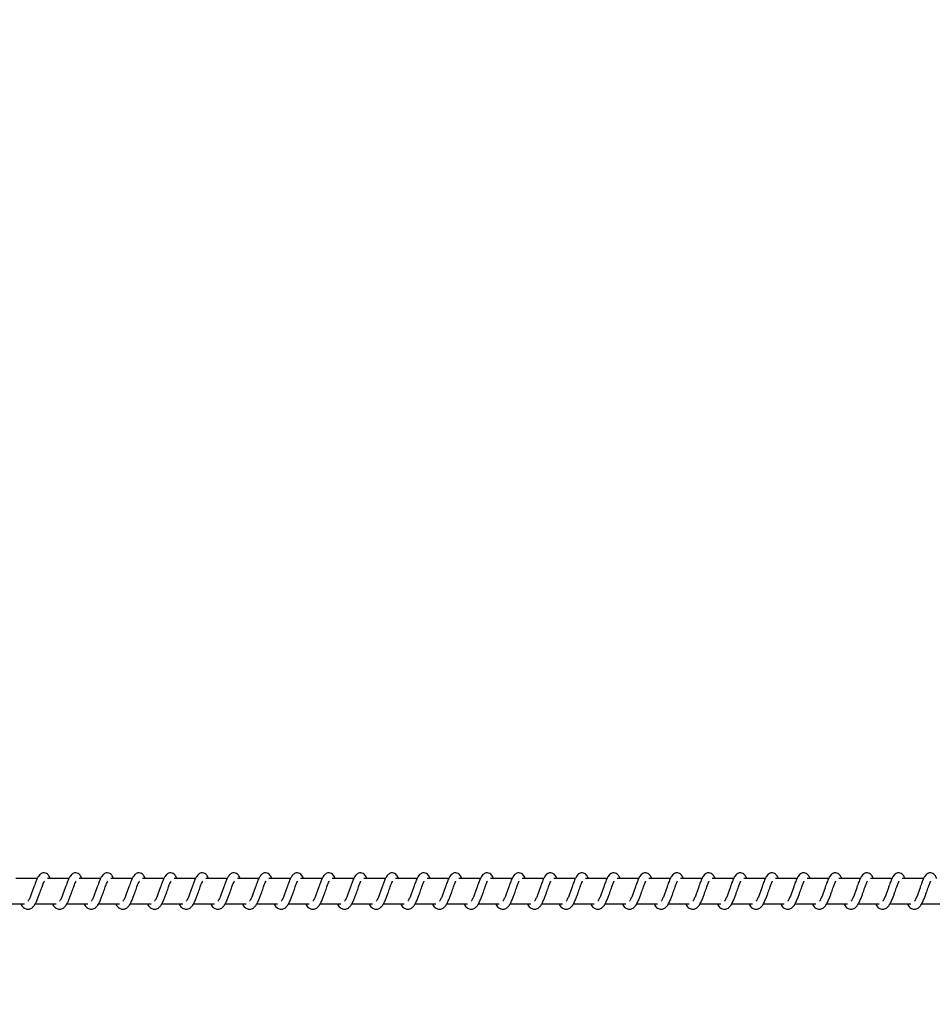
# Model space of a CAD drawing. Units: millimetres. Extents: x 9316 to 12815, y 19889 to 20907.
# Drawn here: x 12041 to 12077, y 20083 to 20122 of the extents above; entities that cross this region are included whole.
import ezdxf

# ---------------------------------------------------------------- set-up
doc = ezdxf.new("R2010")
doc.units = ezdxf.units.MM
doc.header["$LTSCALE"] = 1000
doc.header["$PDSIZE"] = -1
doc.layers.add('VP-DIM', color=7, linetype='Continuous')
doc.layers.add('VP-EQ', color=7, linetype='Continuous', true_color=0x8a3492)
doc.dimstyles.get("Standard").update_dxf_attribs({"dimtxt": 14, "dimasz": 20, "dimexe": 20, "dimexo": 50, "dimgap": 20, "dimtad": 0, "dimdec": 0, "dimzin": 0, "dimdsep": 46, "dimtxsty": 'Standard', "dimcen": -0.09, "dimadec": 0, "dimazin": 0, "dimtfac": 1, "dimtdec": 4, "dimtofl": 0, "dimtmove": 0, "dimatfit": 3, "dimfxl": 70, "dimfxlon": 1, "dimtolj": 1, "dimtzin": 0, "dimarcsym": 0})

# ---------------------------------------------------------------- blocks, each defined once
blk = doc.blocks.new('0421 20m')
at = {"color": 7, "linetype": 'Continuous', "lineweight": 25}
for p, q in [((-748.093, -619.208), (-748.942, -619.208)), ((-746.842, -619.208), (-747.691, -619.208)), ((-745.591, -619.208), (-746.44, -619.208)), ((-744.341, -619.208), (-745.19, -619.208)), ((-743.09, -619.208), (-743.939, -619.208)), ((-741.839, -619.208), (-742.688, -619.208)), ((-740.588, -619.208), (-741.438, -619.208)), ((-739.338, -619.208), (-740.187, -619.208)), ((-738.087, -619.208), (-738.937, -619.208)), ((-736.837, -619.208), (-737.686, -619.208)), ((-735.586, -619.208), (-736.435, -619.208)), ((-734.335, -619.208), (-735.184, -619.208)), ((-733.085, -619.208), (-733.934, -619.208)), ((-731.834, -619.208), (-732.683, -619.208)), ((-730.583, -619.208), (-731.432, -619.208)), ((-729.333, -619.208), (-730.182, -619.208)), ((-728.082, -619.208), (-728.931, -619.208)), ((-726.831, -619.208), (-727.68, -619.208)), ((-725.581, -619.208), (-726.43, -619.208)), ((-724.33, -619.208), (-725.179, -619.208)), ((-723.079, -619.208), (-723.929, -619.208)), ((-721.829, -619.208), (-722.678, -619.208)), ((-720.578, -619.208), (-721.427, -619.208)), ((-719.327, -619.208), (-720.177, -619.208)), ((-718.077, -619.208), (-718.926, -619.208)), ((-716.826, -619.208), (-717.675, -619.208)), ((-715.575, -619.208), (-716.425, -619.208)), ((-714.325, -619.208), (-715.174, -619.208)), ((-713.074, -619.208), (-713.923, -619.208)), ((-749.422, -620.208), (-748.6, -620.208)), ((-748.171, -620.208), (-747.349, -620.208)), ((-746.92, -620.208), (-746.099, -620.208)), ((-745.67, -620.208), (-744.848, -620.208)), ((-744.419, -620.208), (-743.597, -620.208)), ((-743.169, -620.208), (-742.347, -620.208)), ((-741.918, -620.208), (-741.096, -620.208)), ((-740.667, -620.208), (-739.845, -620.208)), ((-739.417, -620.208), (-738.595, -620.208)), ((-738.166, -620.208), (-737.344, -620.208)), ((-736.915, -620.208), (-736.093, -620.208)), ((-735.665, -620.208), (-734.843, -620.208)), ((-734.414, -620.208), (-733.592, -620.208)), ((-733.163, -620.208), (-732.341, -620.208)), ((-731.913, -620.208), (-731.091, -620.208)), ((-730.662, -620.208), (-729.84, -620.208)), ((-729.411, -620.208), (-728.589, -620.208)), ((-728.161, -620.208), (-727.339, -620.208)), ((-726.91, -620.208), (-726.088, -620.208)), ((-725.659, -620.208), (-724.837, -620.208)), ((-724.409, -620.208), (-723.587, -620.208)), ((-723.158, -620.208), (-722.336, -620.208)), ((-721.907, -620.208), (-721.085, -620.208)), ((-720.657, -620.208), (-719.835, -620.208)), ((-719.406, -620.208), (-718.584, -620.208)), ((-718.155, -620.208), (-717.333, -620.208)), ((-716.905, -620.208), (-716.083, -620.208)), ((-715.654, -620.208), (-714.832, -620.208)), ((-714.403, -620.208), (-713.581, -620.208)), ((-713.153, -620.208), (-712.331, -620.208))]:
    blk.add_line(p, q, dxfattribs=at)
for points, knots in [([(-747.576, -619.208), (-747.587, -619.185), (-747.61, -619.135), (-747.651, -619.075), (-747.726, -619.01), (-747.8, -618.986), (-747.876, -618.989), (-747.938, -619.013), (-748.019, -619.078), (-748.087, -619.186), (-748.15, -619.336), (-748.195, -619.465), (-748.238, -619.583), (-748.288, -619.725), (-748.34, -619.876), (-748.402, -620.017), (-748.442, -620.08), (-748.462, -620.112)], [0, 0, 0, 0, 0.045205, 0.0972856, 0.1627045, 0.2271226, 0.264632, 0.310342, 0.3630212, 0.4836057, 0.5813589, 0.6284494, 0.688732, 0.7598409, 0.8349802, 0.9163019, 1, 1, 1, 1]), ([(-746.325, -619.208), (-746.336, -619.185), (-746.359, -619.135), (-746.401, -619.075), (-746.475, -619.01), (-746.55, -618.986), (-746.625, -618.989), (-746.688, -619.013), (-746.769, -619.078), (-746.836, -619.186), (-746.899, -619.336), (-746.945, -619.465), (-746.987, -619.583), (-747.038, -619.725), (-747.09, -619.876), (-747.151, -620.017), (-747.191, -620.08), (-747.211, -620.112)], [0, 0, 0, 0, 0.04524, 0.097311, 0.162728, 0.227152, 0.26466, 0.310369, 0.363047, 0.483619, 0.581375, 0.628464, 0.688745, 0.759851, 0.834991, 0.916305, 1, 1, 1, 1]), ([(-745.074, -619.208), (-745.085, -619.185), (-745.109, -619.135), (-745.15, -619.075), (-745.224, -619.01), (-745.299, -618.986), (-745.375, -618.989), (-745.437, -619.013), (-745.518, -619.078), (-745.585, -619.186), (-745.649, -619.336), (-745.694, -619.465), (-745.737, -619.583), (-745.787, -619.725), (-745.839, -619.876), (-745.9, -620.017), (-745.94, -620.08), (-745.961, -620.112)], [0, 0, 0, 0, 0.04524, 0.097311, 0.16268, 0.227151, 0.264659, 0.310376, 0.363045, 0.483625, 0.581375, 0.628464, 0.688744, 0.759851, 0.834961, 0.916305, 1, 1, 1, 1]), ([(-743.824, -619.208), (-743.835, -619.185), (-743.858, -619.135), (-743.899, -619.075), (-743.974, -619.01), (-744.048, -618.986), (-744.124, -618.989), (-744.186, -619.013), (-744.267, -619.078), (-744.335, -619.186), (-744.398, -619.336), (-744.443, -619.465), (-744.486, -619.583), (-744.536, -619.725), (-744.588, -619.876), (-744.65, -620.017), (-744.69, -620.08), (-744.71, -620.112)], [0, 0, 0, 0, 0.045232, 0.097276, 0.162692, 0.227162, 0.26467, 0.310377, 0.363054, 0.483632, 0.58138, 0.628468, 0.688747, 0.759852, 0.834959, 0.916306, 1, 1, 1, 1]), ([(-742.573, -619.208), (-742.584, -619.185), (-742.607, -619.135), (-742.649, -619.075), (-742.723, -619.01), (-742.798, -618.986), (-742.873, -618.989), (-742.936, -619.013), (-743.017, -619.078), (-743.084, -619.186), (-743.147, -619.336), (-743.193, -619.465), (-743.235, -619.583), (-743.286, -619.725), (-743.338, -619.876), (-743.399, -620.017), (-743.439, -620.08), (-743.459, -620.112)], [0, 0, 0, 0, 0.04524, 0.097275, 0.162691, 0.227169, 0.264677, 0.310384, 0.363061, 0.483631, 0.581385, 0.628473, 0.68875, 0.759855, 0.834964, 0.916306, 1, 1, 1, 1]), ([(-741.322, -619.208), (-741.333, -619.185), (-741.357, -619.135), (-741.398, -619.075), (-741.472, -619.01), (-741.547, -618.986), (-741.623, -618.989), (-741.685, -619.013), (-741.766, -619.078), (-741.833, -619.186), (-741.897, -619.336), (-741.942, -619.465), (-741.985, -619.583), (-742.035, -619.725), (-742.087, -619.876), (-742.149, -620.017), (-742.189, -620.08), (-742.209, -620.112)], [0, 0, 0, 0, 0.04524, 0.097276, 0.162691, 0.227162, 0.26467, 0.310386, 0.363054, 0.483632, 0.581381, 0.628469, 0.688748, 0.759854, 0.834963, 0.916306, 1, 1, 1, 1]), ([(-740.072, -619.208), (-740.083, -619.185), (-740.106, -619.135), (-740.147, -619.075), (-740.222, -619.01), (-740.296, -618.986), (-740.372, -618.989), (-740.434, -619.013), (-740.516, -619.078), (-740.583, -619.186), (-740.646, -619.336), (-740.691, -619.465), (-740.734, -619.583), (-740.784, -619.725), (-740.836, -619.876), (-740.898, -620.017), (-740.938, -620.08), (-740.958, -620.112)], [0, 0, 0, 0, 0.04524, 0.097276, 0.162699, 0.22717, 0.264677, 0.310329, 0.363052, 0.48363, 0.581378, 0.628466, 0.688746, 0.759851, 0.834958, 0.916306, 1, 1, 1, 1]), ([(-738.821, -619.208), (-738.832, -619.185), (-738.856, -619.135), (-738.897, -619.075), (-738.971, -619.01), (-739.046, -618.986), (-739.121, -618.989), (-739.183, -619.013), (-739.265, -619.078), (-739.332, -619.186), (-739.395, -619.336), (-739.441, -619.465), (-739.483, -619.583), (-739.534, -619.725), (-739.586, -619.876), (-739.647, -620.017), (-739.687, -620.08), (-739.707, -620.112)], [0, 0, 0, 0, 0.04524, 0.097276, 0.162692, 0.227172, 0.264679, 0.310332, 0.363055, 0.483626, 0.581381, 0.628469, 0.688747, 0.759853, 0.834963, 0.916306, 1, 1, 1, 1]), ([(-737.57, -619.208), (-737.581, -619.185), (-737.605, -619.135), (-737.646, -619.075), (-737.721, -619.01), (-737.795, -618.986), (-737.871, -618.989), (-737.933, -619.013), (-738.014, -619.078), (-738.081, -619.186), (-738.145, -619.336), (-738.19, -619.465), (-738.233, -619.583), (-738.283, -619.725), (-738.335, -619.876), (-738.396, -620.017), (-738.436, -620.08), (-738.457, -620.112)], [0, 0, 0, 0, 0.045233, 0.097277, 0.162693, 0.227163, 0.264671, 0.310331, 0.363045, 0.483624, 0.581373, 0.628461, 0.68874, 0.759846, 0.834956, 0.916268, 1, 1, 1, 1]), ([(-736.32, -619.208), (-736.331, -619.185), (-736.354, -619.135), (-736.395, -619.075), (-736.47, -619.01), (-736.545, -618.986), (-736.62, -618.989), (-736.682, -619.013), (-736.764, -619.078), (-736.831, -619.186), (-736.894, -619.336), (-736.939, -619.465), (-736.982, -619.583), (-737.032, -619.725), (-737.084, -619.876), (-737.146, -620.017), (-737.186, -620.08), (-737.206, -620.112)], [0, 0, 0, 0, 0.045211, 0.097282, 0.162707, 0.22718, 0.264688, 0.310341, 0.363065, 0.483647, 0.581398, 0.628487, 0.688768, 0.759876, 0.834984, 0.916304, 1, 1, 1, 1]), ([(-735.069, -619.208), (-735.08, -619.185), (-735.103, -619.135), (-735.145, -619.075), (-735.219, -619.01), (-735.294, -618.986), (-735.369, -618.989), (-735.431, -619.013), (-735.513, -619.078), (-735.58, -619.186), (-735.643, -619.336), (-735.689, -619.465), (-735.731, -619.583), (-735.782, -619.725), (-735.834, -619.876), (-735.895, -620.017), (-735.935, -620.08), (-735.955, -620.112)], [0, 0, 0, 0, 0.045211, 0.097283, 0.162701, 0.227126, 0.264696, 0.310349, 0.363074, 0.483614, 0.581395, 0.628489, 0.688739, 0.759877, 0.834989, 0.916303, 1, 1, 1, 1]), ([(-733.819, -619.208), (-733.829, -619.185), (-733.853, -619.135), (-733.894, -619.075), (-733.969, -619.01), (-734.043, -618.986), (-734.119, -618.989), (-734.181, -619.013), (-734.262, -619.078), (-734.329, -619.186), (-734.392, -619.336), (-734.438, -619.464), (-734.48, -619.583), (-734.531, -619.725), (-734.583, -619.876), (-734.644, -620.017), (-734.684, -620.08), (-734.705, -620.112)], [0, 0, 0, 0, 0.045204, 0.097283, 0.162701, 0.227118, 0.264687, 0.310348, 0.363064, 0.483612, 0.581363, 0.62848, 0.688733, 0.75987, 0.834981, 0.916296, 1, 1, 1, 1]), ([(-732.568, -619.208), (-732.579, -619.185), (-732.602, -619.135), (-732.643, -619.075), (-732.718, -619.01), (-732.792, -618.986), (-732.868, -618.989), (-732.93, -619.013), (-733.012, -619.078), (-733.079, -619.186), (-733.142, -619.336), (-733.188, -619.464), (-733.23, -619.583), (-733.28, -619.725), (-733.332, -619.876), (-733.394, -620.017), (-733.434, -620.08), (-733.454, -620.112)], [0, 0, 0, 0, 0.045211, 0.097282, 0.162708, 0.227124, 0.264693, 0.310347, 0.363071, 0.483619, 0.58137, 0.628487, 0.688739, 0.759846, 0.834984, 0.916304, 1, 1, 1, 1]), ([(-731.317, -619.208), (-731.328, -619.185), (-731.351, -619.135), (-731.393, -619.075), (-731.467, -619.01), (-731.542, -618.986), (-731.617, -618.989), (-731.68, -619.013), (-731.761, -619.078), (-731.828, -619.186), (-731.891, -619.336), (-731.937, -619.464), (-731.979, -619.583), (-732.03, -619.725), (-732.082, -619.876), (-732.143, -620.017), (-732.183, -620.08), (-732.203, -620.112)], [0, 0, 0, 0, 0.045212, 0.097284, 0.162703, 0.22713, 0.2647, 0.310354, 0.363033, 0.48361, 0.581363, 0.628481, 0.688735, 0.759844, 0.834986, 0.916302, 1, 1, 1, 1]), ([(-730.067, -619.208), (-730.077, -619.185), (-730.101, -619.135), (-730.142, -619.075), (-730.217, -619.01), (-730.291, -618.986), (-730.367, -618.989), (-730.429, -619.013), (-730.51, -619.078), (-730.577, -619.186), (-730.641, -619.336), (-730.686, -619.464), (-730.729, -619.583), (-730.779, -619.725), (-730.831, -619.876), (-730.892, -620.017), (-730.932, -620.08), (-730.953, -620.112)], [0, 0, 0, 0, 0.045205, 0.097285, 0.162704, 0.227122, 0.264631, 0.310349, 0.36302, 0.483604, 0.581356, 0.628474, 0.688728, 0.759837, 0.834978, 0.916294, 1, 1, 1, 1]), ([(-728.816, -619.208), (-728.827, -619.185), (-728.85, -619.135), (-728.891, -619.075), (-728.966, -619.01), (-729.04, -618.986), (-729.116, -618.989), (-729.178, -619.013), (-729.259, -619.078), (-729.327, -619.186), (-729.39, -619.336), (-729.435, -619.465), (-729.478, -619.583), (-729.528, -619.725), (-729.581, -619.876), (-729.642, -620.017), (-729.682, -620.08), (-729.702, -620.112)], [0, 0, 0, 0, 0.0452119, 0.0972839, 0.1627025, 0.2271286, 0.2646378, 0.3103476, 0.3630265, 0.4836023, 0.581361, 0.6284513, 0.6887336, 0.7598421, 0.8349811, 0.9163023, 1, 1, 1, 1]), ([(-727.565, -619.208), (-727.576, -619.185), (-727.599, -619.135), (-727.641, -619.075), (-727.715, -619.01), (-727.79, -618.986), (-727.865, -618.989), (-727.928, -619.013), (-728.009, -619.078), (-728.076, -619.186), (-728.139, -619.336), (-728.185, -619.465), (-728.227, -619.583), (-728.278, -619.725), (-728.33, -619.876), (-728.391, -620.017), (-728.431, -620.08), (-728.451, -620.112)], [0, 0, 0, 0, 0.045212, 0.097285, 0.162704, 0.227122, 0.26464, 0.31035, 0.363021, 0.483606, 0.58136, 0.628451, 0.688733, 0.759843, 0.834985, 0.916302, 1, 1, 1, 1]), ([(-726.315, -619.208), (-726.325, -619.185), (-726.349, -619.135), (-726.39, -619.075), (-726.465, -619.01), (-726.539, -618.986), (-726.615, -618.989), (-726.677, -619.013), (-726.758, -619.078), (-726.825, -619.186), (-726.889, -619.336), (-726.934, -619.465), (-726.977, -619.583), (-727.027, -619.725), (-727.079, -619.876), (-727.141, -620.017), (-727.181, -620.08), (-727.201, -620.112)], [0, 0, 0, 0, 0.045205, 0.097285, 0.162704, 0.227121, 0.264631, 0.310349, 0.363019, 0.483603, 0.581356, 0.628446, 0.688728, 0.759837, 0.834979, 0.916294, 1, 1, 1, 1]), ([(-725.064, -619.208), (-725.075, -619.185), (-725.098, -619.135), (-725.14, -619.075), (-725.214, -619.01), (-725.289, -618.986), (-725.364, -618.989), (-725.426, -619.013), (-725.508, -619.078), (-725.575, -619.186), (-725.638, -619.336), (-725.683, -619.465), (-725.726, -619.583), (-725.776, -619.725), (-725.829, -619.876), (-725.89, -620.017), (-725.93, -620.08), (-725.95, -620.112)], [0, 0, 0, 0, 0.04524, 0.097311, 0.162728, 0.227152, 0.26466, 0.310369, 0.363047, 0.483619, 0.581375, 0.628464, 0.688745, 0.759851, 0.834991, 0.916305, 1, 1, 1, 1]), ([(-723.813, -619.208), (-723.824, -619.185), (-723.848, -619.135), (-723.889, -619.075), (-723.963, -619.01), (-724.038, -618.986), (-724.113, -618.989), (-724.176, -619.013), (-724.257, -619.078), (-724.324, -619.186), (-724.387, -619.336), (-724.433, -619.465), (-724.475, -619.583), (-724.526, -619.725), (-724.578, -619.876), (-724.639, -620.017), (-724.679, -620.08), (-724.7, -620.112)], [0, 0, 0, 0, 0.0452407, 0.0973115, 0.1627287, 0.227145, 0.2646534, 0.3103704, 0.3630398, 0.483621, 0.5813714, 0.6284606, 0.6887416, 0.7598487, 0.8349598, 0.9163042, 1, 1, 1, 1]), ([(-722.563, -619.208), (-722.573, -619.185), (-722.597, -619.135), (-722.638, -619.075), (-722.713, -619.01), (-722.787, -618.986), (-722.863, -618.989), (-722.925, -619.013), (-723.006, -619.078), (-723.073, -619.186), (-723.137, -619.336), (-723.182, -619.465), (-723.225, -619.583), (-723.275, -619.725), (-723.327, -619.876), (-723.389, -620.017), (-723.429, -620.08), (-723.449, -620.112)], [0, 0, 0, 0, 0.045232, 0.097276, 0.162691, 0.227161, 0.264668, 0.310384, 0.363052, 0.483629, 0.581376, 0.628464, 0.688743, 0.759848, 0.834957, 0.916299, 1, 1, 1, 1]), ([(-721.312, -619.208), (-721.323, -619.185), (-721.346, -619.135), (-721.387, -619.075), (-721.462, -619.01), (-721.537, -618.986), (-721.612, -618.989), (-721.674, -619.013), (-721.756, -619.078), (-721.823, -619.186), (-721.886, -619.336), (-721.931, -619.465), (-721.974, -619.583), (-722.024, -619.725), (-722.076, -619.876), (-722.138, -620.017), (-722.178, -620.08), (-722.198, -620.112)], [0, 0, 0, 0, 0.045239, 0.097275, 0.16269, 0.227169, 0.264676, 0.310384, 0.36306, 0.48363, 0.581383, 0.628471, 0.68875, 0.759855, 0.834965, 0.916307, 1, 1, 1, 1]), ([(-720.061, -619.208), (-720.072, -619.185), (-720.096, -619.135), (-720.137, -619.075), (-720.211, -619.01), (-720.286, -618.986), (-720.361, -618.989), (-720.424, -619.013), (-720.505, -619.078), (-720.572, -619.186), (-720.635, -619.336), (-720.681, -619.465), (-720.723, -619.583), (-720.774, -619.725), (-720.826, -619.876), (-720.887, -620.017), (-720.927, -620.08), (-720.948, -620.112)], [0, 0, 0, 0, 0.04524, 0.097276, 0.162691, 0.227162, 0.26467, 0.310386, 0.363054, 0.483632, 0.581381, 0.628469, 0.688748, 0.759854, 0.834963, 0.916306, 1, 1, 1, 1]), ([(-718.811, -619.208), (-718.821, -619.185), (-718.845, -619.135), (-718.886, -619.075), (-718.961, -619.01), (-719.035, -618.986), (-719.111, -618.989), (-719.173, -619.013), (-719.254, -619.078), (-719.321, -619.186), (-719.385, -619.336), (-719.43, -619.465), (-719.473, -619.583), (-719.523, -619.725), (-719.575, -619.876), (-719.637, -620.017), (-719.677, -620.08), (-719.697, -620.112)], [0, 0, 0, 0, 0.045232, 0.097276, 0.162691, 0.227161, 0.264668, 0.310376, 0.363052, 0.483629, 0.581376, 0.628464, 0.688743, 0.759848, 0.834957, 0.916299, 1, 1, 1, 1]), ([(-717.56, -619.208), (-717.571, -619.185), (-717.594, -619.135), (-717.635, -619.075), (-717.71, -619.01), (-717.785, -618.986), (-717.86, -618.989), (-717.922, -619.013), (-718.004, -619.078), (-718.071, -619.186), (-718.134, -619.336), (-718.179, -619.465), (-718.222, -619.583), (-718.273, -619.725), (-718.324, -619.876), (-718.386, -620.017), (-718.426, -620.08), (-718.446, -620.112)], [0, 0, 0, 0, 0.0452399, 0.0972761, 0.162692, 0.2271711, 0.2646787, 0.310331, 0.3630537, 0.4836246, 0.5813793, 0.6284676, 0.6887474, 0.7598531, 0.8349629, 0.9163057, 1, 1, 1, 1]), ([(-716.309, -619.208), (-716.32, -619.185), (-716.344, -619.135), (-716.385, -619.075), (-716.459, -619.01), (-716.534, -618.986), (-716.609, -618.989), (-716.672, -619.013), (-716.753, -619.078), (-716.82, -619.186), (-716.884, -619.336), (-716.929, -619.465), (-716.971, -619.583), (-717.022, -619.725), (-717.074, -619.876), (-717.135, -620.017), (-717.175, -620.08), (-717.196, -620.112)], [0, 0, 0, 0, 0.04524, 0.097277, 0.162693, 0.227164, 0.264672, 0.310333, 0.363048, 0.483628, 0.581377, 0.628465, 0.688746, 0.759852, 0.834962, 0.916275, 1, 1, 1, 1]), ([(-715.059, -619.208), (-715.07, -619.185), (-715.093, -619.135), (-715.134, -619.075), (-715.209, -619.01), (-715.283, -618.986), (-715.359, -618.989), (-715.421, -619.013), (-715.502, -619.078), (-715.569, -619.186), (-715.633, -619.336), (-715.678, -619.465), (-715.721, -619.583), (-715.771, -619.725), (-715.823, -619.876), (-715.884, -620.017), (-715.924, -620.08), (-715.945, -620.112)], [0, 0, 0, 0, 0.045234, 0.09728, 0.162698, 0.22717, 0.264679, 0.310332, 0.363056, 0.483639, 0.58139, 0.62848, 0.688761, 0.759869, 0.834981, 0.916295, 1, 1, 1, 1]), ([(-713.808, -619.208), (-713.819, -619.185), (-713.842, -619.135), (-713.884, -619.075), (-713.958, -619.01), (-714.033, -618.986), (-714.108, -618.989), (-714.17, -619.013), (-714.252, -619.078), (-714.318, -619.186), (-714.382, -619.336), (-714.428, -619.465), (-714.47, -619.583), (-714.521, -619.725), (-714.572, -619.876), (-714.634, -620.017), (-714.674, -620.08), (-714.694, -620.112)], [0, 0, 0, 0, 0.045212, 0.097283, 0.162701, 0.227182, 0.264691, 0.310345, 0.363069, 0.48361, 0.581397, 0.628487, 0.688768, 0.759876, 0.834988, 0.916303, 1, 1, 1, 1]), ([(-712.557, -619.208), (-712.568, -619.185), (-712.591, -619.135), (-712.633, -619.075), (-712.707, -619.01), (-712.782, -618.986), (-712.857, -618.989), (-712.92, -619.013), (-713.001, -619.078), (-713.068, -619.186), (-713.132, -619.336), (-713.177, -619.465), (-713.219, -619.583), (-713.27, -619.725), (-713.322, -619.876), (-713.383, -620.017), (-713.423, -620.08), (-713.443, -620.112)], [0, 0, 0, 0, 0.045212, 0.097283, 0.162701, 0.227118, 0.264688, 0.31035, 0.363066, 0.483615, 0.581396, 0.628486, 0.688738, 0.759876, 0.834988, 0.916303, 1, 1, 1, 1]), ([(-748.745, -620.208), (-748.737, -620.223), (-748.698, -620.298), (-748.612, -620.389), (-748.499, -620.431), (-748.427, -620.427), (-748.376, -620.415), (-748.303, -620.38), (-748.203, -620.277), (-748.149, -620.176), (-748.078, -620.027), (-748.026, -619.883), (-747.968, -619.719), (-747.907, -619.55), (-747.858, -619.411), (-747.824, -619.339), (-747.812, -619.32), (-747.808, -619.313)], [0, 0, 0, 0, 0.027603, 0.139832, 0.239631, 0.26251, 0.301887, 0.357518, 0.426765, 0.519906, 0.603338, 0.674398, 0.737054, 0.840295, 0.920054, 0.973239, 1, 1, 1, 1]), ([(-747.494, -620.208), (-747.486, -620.223), (-747.447, -620.298), (-747.361, -620.389), (-747.248, -620.431), (-747.177, -620.427), (-747.125, -620.415), (-747.052, -620.38), (-746.952, -620.277), (-746.899, -620.176), (-746.827, -620.027), (-746.775, -619.883), (-746.718, -619.719), (-746.657, -619.55), (-746.607, -619.411), (-746.574, -619.339), (-746.562, -619.32), (-746.558, -619.313)], [0, 0, 0, 0, 0.027603, 0.139838, 0.239636, 0.262515, 0.301892, 0.357523, 0.426763, 0.519903, 0.60334, 0.674425, 0.737052, 0.840293, 0.920045, 0.973229, 1, 1, 1, 1]), ([(-746.243, -620.208), (-746.236, -620.223), (-746.197, -620.298), (-746.111, -620.389), (-745.998, -620.431), (-745.926, -620.427), (-745.875, -620.415), (-745.801, -620.38), (-745.701, -620.277), (-745.648, -620.176), (-745.577, -620.027), (-745.524, -619.883), (-745.467, -619.719), (-745.406, -619.55), (-745.356, -619.411), (-745.323, -619.339), (-745.311, -619.32), (-745.307, -619.313)], [0, 0, 0, 0, 0.027602, 0.139829, 0.239626, 0.262504, 0.301881, 0.357511, 0.426807, 0.519913, 0.603343, 0.674431, 0.737057, 0.840296, 0.920079, 0.973239, 1, 1, 1, 1]), ([(-744.993, -620.208), (-744.985, -620.223), (-744.946, -620.297), (-744.86, -620.389), (-744.747, -620.431), (-744.675, -620.427), (-744.624, -620.415), (-744.551, -620.38), (-744.451, -620.277), (-744.397, -620.176), (-744.326, -620.027), (-744.274, -619.883), (-744.216, -619.719), (-744.155, -619.55), (-744.106, -619.411), (-744.072, -619.339), (-744.06, -619.32), (-744.056, -619.313)], [0, 0, 0, 0, 0.027637, 0.139821, 0.239619, 0.262498, 0.301875, 0.357505, 0.426801, 0.519909, 0.60334, 0.674425, 0.737052, 0.840321, 0.920078, 0.973239, 1, 1, 1, 1]), ([(-743.742, -620.208), (-743.734, -620.223), (-743.695, -620.297), (-743.609, -620.389), (-743.496, -620.431), (-743.425, -620.427), (-743.373, -620.415), (-743.3, -620.38), (-743.2, -620.277), (-743.147, -620.176), (-743.075, -620.027), (-743.023, -619.883), (-742.966, -619.719), (-742.905, -619.55), (-742.855, -619.411), (-742.822, -619.339), (-742.81, -619.32), (-742.806, -619.313)], [0, 0, 0, 0, 0.027636, 0.139819, 0.239624, 0.262503, 0.301932, 0.357508, 0.426797, 0.519903, 0.603371, 0.674425, 0.737051, 0.840318, 0.920069, 0.97323, 1, 1, 1, 1]), ([(-742.491, -620.208), (-742.484, -620.223), (-742.445, -620.297), (-742.359, -620.389), (-742.246, -620.431), (-742.174, -620.427), (-742.123, -620.415), (-742.049, -620.38), (-741.949, -620.277), (-741.896, -620.176), (-741.824, -620.027), (-741.772, -619.883), (-741.715, -619.719), (-741.654, -619.55), (-741.604, -619.411), (-741.571, -619.339), (-741.559, -619.32), (-741.555, -619.313)], [0, 0, 0, 0, 0.027636, 0.13982, 0.239618, 0.262496, 0.301926, 0.357503, 0.426799, 0.519906, 0.603368, 0.674426, 0.737081, 0.840321, 0.920079, 0.973239, 1, 1, 1, 1]), ([(-741.241, -620.208), (-741.233, -620.223), (-741.194, -620.297), (-741.108, -620.389), (-740.995, -620.431), (-740.923, -620.427), (-740.872, -620.415), (-740.799, -620.38), (-740.699, -620.277), (-740.645, -620.176), (-740.574, -620.027), (-740.522, -619.883), (-740.464, -619.719), (-740.403, -619.55), (-740.354, -619.411), (-740.321, -619.339), (-740.309, -619.32), (-740.304, -619.313)], [0, 0, 0, 0, 0.0276366, 0.1398212, 0.2396194, 0.2624979, 0.3019274, 0.3575047, 0.4268013, 0.5199085, 0.6033716, 0.6744273, 0.7370832, 0.8403261, 0.9200782, 0.9732391, 1, 1, 1, 1]), ([(-739.99, -620.208), (-739.982, -620.223), (-739.943, -620.297), (-739.858, -620.389), (-739.744, -620.431), (-739.673, -620.427), (-739.621, -620.415), (-739.548, -620.38), (-739.448, -620.277), (-739.395, -620.176), (-739.323, -620.027), (-739.271, -619.883), (-739.213, -619.719), (-739.153, -619.55), (-739.103, -619.411), (-739.07, -619.339), (-739.058, -619.32), (-739.054, -619.313)], [0, 0, 0, 0, 0.027636, 0.139819, 0.239624, 0.262494, 0.301931, 0.357508, 0.426797, 0.519903, 0.60337, 0.674425, 0.737079, 0.840318, 0.920069, 0.97323, 1, 1, 1, 1]), ([(-738.739, -620.208), (-738.732, -620.223), (-738.693, -620.297), (-738.607, -620.389), (-738.494, -620.431), (-738.422, -620.427), (-738.371, -620.415), (-738.298, -620.38), (-738.197, -620.277), (-738.144, -620.176), (-738.072, -620.027), (-738.021, -619.883), (-737.963, -619.719), (-737.902, -619.55), (-737.852, -619.411), (-737.819, -619.339), (-737.807, -619.32), (-737.803, -619.313)], [0, 0, 0, 0, 0.027636, 0.13982, 0.239618, 0.262496, 0.301926, 0.357503, 0.426799, 0.519906, 0.603368, 0.674426, 0.737081, 0.840321, 0.920079, 0.973239, 1, 1, 1, 1]), ([(-737.489, -620.208), (-737.481, -620.223), (-737.442, -620.297), (-737.356, -620.389), (-737.243, -620.431), (-737.171, -620.427), (-737.12, -620.415), (-737.047, -620.38), (-736.947, -620.277), (-736.893, -620.176), (-736.822, -620.027), (-736.77, -619.883), (-736.712, -619.719), (-736.651, -619.55), (-736.602, -619.411), (-736.569, -619.339), (-736.557, -619.32), (-736.553, -619.313)], [0, 0, 0, 0, 0.027637, 0.139821, 0.23962, 0.262498, 0.301928, 0.357505, 0.426795, 0.519903, 0.603371, 0.674427, 0.737083, 0.840326, 0.920078, 0.973239, 1, 1, 1, 1]), ([(-736.238, -620.208), (-736.23, -620.223), (-736.191, -620.297), (-736.106, -620.389), (-735.993, -620.431), (-735.921, -620.427), (-735.869, -620.415), (-735.796, -620.38), (-735.696, -620.277), (-735.643, -620.176), (-735.571, -620.027), (-735.519, -619.883), (-735.461, -619.719), (-735.401, -619.55), (-735.351, -619.411), (-735.318, -619.339), (-735.306, -619.32), (-735.302, -619.313)], [0, 0, 0, 0, 0.027636, 0.139819, 0.239625, 0.262494, 0.301932, 0.357508, 0.426798, 0.519904, 0.603371, 0.674426, 0.73708, 0.84032, 0.920071, 0.973239, 1, 1, 1, 1]), ([(-734.988, -620.208), (-734.98, -620.223), (-734.941, -620.297), (-734.855, -620.389), (-734.742, -620.431), (-734.67, -620.427), (-734.619, -620.415), (-734.546, -620.38), (-734.446, -620.277), (-734.392, -620.176), (-734.321, -620.027), (-734.269, -619.883), (-734.211, -619.719), (-734.15, -619.55), (-734.1, -619.411), (-734.067, -619.339), (-734.055, -619.32), (-734.051, -619.313)], [0, 0, 0, 0, 0.027637, 0.139865, 0.239609, 0.262541, 0.301918, 0.357496, 0.426793, 0.519933, 0.603365, 0.674423, 0.737079, 0.84032, 0.920078, 0.973239, 1, 1, 1, 1]), ([(-733.737, -620.208), (-733.729, -620.223), (-733.69, -620.297), (-733.604, -620.389), (-733.491, -620.431), (-733.419, -620.427), (-733.368, -620.415), (-733.295, -620.38), (-733.195, -620.277), (-733.141, -620.176), (-733.07, -620.027), (-733.018, -619.883), (-732.96, -619.719), (-732.899, -619.55), (-732.85, -619.411), (-732.817, -619.339), (-732.805, -619.32), (-732.801, -619.313)], [0, 0, 0, 0, 0.027637, 0.139864, 0.239608, 0.26254, 0.301917, 0.357495, 0.426785, 0.519925, 0.603362, 0.674417, 0.737073, 0.840316, 0.920068, 0.973229, 1, 1, 1, 1]), ([(-732.486, -620.208), (-732.478, -620.223), (-732.44, -620.298), (-732.353, -620.389), (-732.241, -620.431), (-732.168, -620.427), (-732.117, -620.415), (-732.044, -620.38), (-731.944, -620.277), (-731.891, -620.176), (-731.819, -620.027), (-731.767, -619.883), (-731.71, -619.719), (-731.649, -619.55), (-731.599, -619.411), (-731.566, -619.339), (-731.554, -619.32), (-731.55, -619.313)], [0, 0, 0, 0, 0.027603, 0.139834, 0.239589, 0.262513, 0.301899, 0.357478, 0.42677, 0.519913, 0.603351, 0.674409, 0.737066, 0.840309, 0.920063, 0.973257, 1, 1, 1, 1]), ([(-731.235, -620.208), (-731.228, -620.223), (-731.189, -620.298), (-731.103, -620.389), (-730.99, -620.431), (-730.918, -620.427), (-730.867, -620.415), (-730.794, -620.38), (-730.694, -620.277), (-730.64, -620.176), (-730.569, -620.027), (-730.517, -619.883), (-730.459, -619.719), (-730.398, -619.55), (-730.349, -619.411), (-730.315, -619.339), (-730.303, -619.32), (-730.299, -619.313)], [0, 0, 0, 0, 0.027604, 0.139835, 0.239582, 0.262515, 0.301893, 0.357472, 0.426771, 0.519914, 0.603348, 0.674409, 0.737066, 0.84031, 0.920071, 0.973257, 1, 1, 1, 1]), ([(-729.985, -620.208), (-729.977, -620.223), (-729.938, -620.298), (-729.852, -620.389), (-729.739, -620.431), (-729.667, -620.427), (-729.616, -620.415), (-729.543, -620.38), (-729.443, -620.277), (-729.389, -620.176), (-729.318, -620.027), (-729.266, -619.883), (-729.208, -619.719), (-729.147, -619.55), (-729.098, -619.411), (-729.064, -619.339), (-729.052, -619.32), (-729.048, -619.313)], [0, 0, 0, 0, 0.027603, 0.139832, 0.239631, 0.26251, 0.301887, 0.357465, 0.426756, 0.519897, 0.603334, 0.674391, 0.737047, 0.840291, 0.920044, 0.973229, 1, 1, 1, 1]), ([(-728.734, -620.208), (-728.726, -620.223), (-728.688, -620.298), (-728.601, -620.389), (-728.488, -620.431), (-728.417, -620.427), (-728.365, -620.415), (-728.292, -620.38), (-728.192, -620.277), (-728.139, -620.176), (-728.067, -620.027), (-728.015, -619.883), (-727.958, -619.719), (-727.897, -619.55), (-727.847, -619.411), (-727.814, -619.339), (-727.802, -619.32), (-727.798, -619.313)], [0, 0, 0, 0, 0.027603, 0.139831, 0.23963, 0.262509, 0.301895, 0.357518, 0.426765, 0.519906, 0.603342, 0.674399, 0.737054, 0.840296, 0.920054, 0.973239, 1, 1, 1, 1]), ([(-727.483, -620.208), (-727.476, -620.223), (-727.437, -620.298), (-727.351, -620.389), (-727.238, -620.431), (-727.166, -620.427), (-727.115, -620.415), (-727.041, -620.38), (-726.942, -620.277), (-726.888, -620.176), (-726.817, -620.027), (-726.765, -619.883), (-726.707, -619.719), (-726.646, -619.55), (-726.597, -619.411), (-726.563, -619.339), (-726.551, -619.32), (-726.547, -619.313)], [0, 0, 0, 0, 0.027603, 0.139832, 0.239631, 0.26251, 0.301887, 0.357518, 0.426765, 0.519906, 0.603338, 0.674398, 0.737054, 0.840295, 0.920054, 0.973239, 1, 1, 1, 1]), ([(-726.233, -620.208), (-726.225, -620.223), (-726.186, -620.298), (-726.1, -620.389), (-725.987, -620.431), (-725.915, -620.427), (-725.864, -620.415), (-725.791, -620.38), (-725.691, -620.277), (-725.637, -620.176), (-725.566, -620.027), (-725.514, -619.883), (-725.456, -619.719), (-725.396, -619.55), (-725.346, -619.411), (-725.313, -619.339), (-725.301, -619.32), (-725.297, -619.313)], [0, 0, 0, 0, 0.027603, 0.139832, 0.239631, 0.26251, 0.301887, 0.357518, 0.426759, 0.5199, 0.603337, 0.674394, 0.73705, 0.840291, 0.920044, 0.973229, 1, 1, 1, 1]), ([(-724.982, -620.208), (-724.974, -620.223), (-724.936, -620.298), (-724.849, -620.389), (-724.737, -620.431), (-724.665, -620.427), (-724.614, -620.415), (-724.54, -620.38), (-724.44, -620.277), (-724.387, -620.176), (-724.316, -620.027), (-724.263, -619.883), (-724.206, -619.719), (-724.145, -619.55), (-724.095, -619.411), (-724.062, -619.339), (-724.05, -619.32), (-724.046, -619.313)], [0, 0, 0, 0, 0.027602, 0.139829, 0.239626, 0.262504, 0.30189, 0.357511, 0.426807, 0.519914, 0.603349, 0.674434, 0.737059, 0.840299, 0.920056, 0.973239, 1, 1, 1, 1]), ([(-723.732, -620.208), (-723.724, -620.223), (-723.685, -620.298), (-723.599, -620.389), (-723.486, -620.431), (-723.414, -620.427), (-723.363, -620.415), (-723.29, -620.38), (-723.19, -620.277), (-723.136, -620.176), (-723.065, -620.027), (-723.012, -619.883), (-722.955, -619.719), (-722.894, -619.55), (-722.844, -619.411), (-722.811, -619.339), (-722.799, -619.32), (-722.795, -619.313)], [0, 0, 0, 0, 0.027602, 0.139829, 0.239626, 0.262504, 0.301881, 0.357511, 0.426807, 0.519913, 0.603343, 0.674431, 0.737057, 0.840296, 0.920079, 0.973239, 1, 1, 1, 1]), ([(-722.481, -620.208), (-722.473, -620.223), (-722.434, -620.297), (-722.348, -620.389), (-722.235, -620.431), (-722.163, -620.427), (-722.112, -620.415), (-722.039, -620.38), (-721.939, -620.277), (-721.885, -620.176), (-721.814, -620.027), (-721.762, -619.883), (-721.704, -619.719), (-721.643, -619.55), (-721.594, -619.411), (-721.561, -619.339), (-721.549, -619.32), (-721.545, -619.313)], [0, 0, 0, 0, 0.02763, 0.139822, 0.23962, 0.262498, 0.301927, 0.357504, 0.426794, 0.519901, 0.603337, 0.674422, 0.737048, 0.840317, 0.920069, 0.973229, 1, 1, 1, 1]), ([(-721.23, -620.208), (-721.222, -620.223), (-721.183, -620.297), (-721.098, -620.389), (-720.985, -620.431), (-720.913, -620.427), (-720.861, -620.415), (-720.788, -620.38), (-720.688, -620.277), (-720.635, -620.176), (-720.563, -620.027), (-720.511, -619.883), (-720.453, -619.719), (-720.393, -619.55), (-720.343, -619.411), (-720.31, -619.339), (-720.298, -619.32), (-720.294, -619.313)], [0, 0, 0, 0, 0.0276364, 0.13982, 0.2396173, 0.2624957, 0.3019334, 0.3575022, 0.4267982, 0.5199046, 0.6033723, 0.6744273, 0.737082, 0.8403216, 0.9200789, 0.9732394, 1, 1, 1, 1]), ([(-719.98, -620.208), (-719.972, -620.223), (-719.933, -620.297), (-719.847, -620.389), (-719.734, -620.431), (-719.662, -620.427), (-719.611, -620.415), (-719.538, -620.38), (-719.438, -620.277), (-719.384, -620.176), (-719.313, -620.027), (-719.261, -619.883), (-719.203, -619.719), (-719.142, -619.55), (-719.092, -619.411), (-719.059, -619.339), (-719.047, -619.32), (-719.043, -619.313)], [0, 0, 0, 0, 0.027636, 0.13982, 0.239618, 0.262496, 0.301926, 0.357503, 0.426799, 0.519906, 0.603368, 0.674426, 0.737081, 0.840321, 0.920079, 0.973239, 1, 1, 1, 1]), ([(-718.729, -620.208), (-718.721, -620.223), (-718.682, -620.297), (-718.596, -620.389), (-718.483, -620.431), (-718.411, -620.427), (-718.36, -620.415), (-718.287, -620.38), (-718.187, -620.277), (-718.134, -620.176), (-718.062, -620.027), (-718.01, -619.883), (-717.952, -619.719), (-717.891, -619.55), (-717.842, -619.411), (-717.809, -619.339), (-717.797, -619.32), (-717.793, -619.313)], [0, 0, 0, 0, 0.02763, 0.139821, 0.239619, 0.262497, 0.301927, 0.357503, 0.426793, 0.5199, 0.603368, 0.674423, 0.737078, 0.840317, 0.920069, 0.973229, 1, 1, 1, 1]), ([(-717.478, -620.208), (-717.471, -620.223), (-717.431, -620.297), (-717.346, -620.389), (-717.233, -620.431), (-717.161, -620.427), (-717.109, -620.415), (-717.036, -620.38), (-716.936, -620.277), (-716.883, -620.176), (-716.811, -620.027), (-716.759, -619.883), (-716.702, -619.719), (-716.641, -619.55), (-716.591, -619.411), (-716.558, -619.339), (-716.546, -619.32), (-716.542, -619.313)], [0, 0, 0, 0, 0.027636, 0.13982, 0.239617, 0.262496, 0.301925, 0.357502, 0.426798, 0.519904, 0.603372, 0.674427, 0.737082, 0.840322, 0.920079, 0.973239, 1, 1, 1, 1]), ([(-716.228, -620.208), (-716.22, -620.223), (-716.181, -620.297), (-716.095, -620.389), (-715.982, -620.431), (-715.91, -620.427), (-715.859, -620.415), (-715.786, -620.38), (-715.686, -620.277), (-715.632, -620.176), (-715.561, -620.027), (-715.509, -619.883), (-715.451, -619.719), (-715.39, -619.55), (-715.34, -619.411), (-715.307, -619.339), (-715.295, -619.32), (-715.291, -619.313)], [0, 0, 0, 0, 0.027636, 0.13982, 0.239618, 0.262496, 0.301926, 0.357503, 0.426799, 0.519906, 0.603368, 0.674426, 0.737081, 0.840321, 0.920079, 0.973239, 1, 1, 1, 1]), ([(-714.977, -620.208), (-714.969, -620.223), (-714.93, -620.297), (-714.844, -620.389), (-714.731, -620.431), (-714.659, -620.427), (-714.608, -620.415), (-714.535, -620.38), (-714.435, -620.277), (-714.382, -620.176), (-714.31, -620.027), (-714.258, -619.883), (-714.2, -619.719), (-714.14, -619.55), (-714.09, -619.411), (-714.057, -619.339), (-714.045, -619.32), (-714.041, -619.313)], [0, 0, 0, 0, 0.02763, 0.139821, 0.239619, 0.262497, 0.301927, 0.357503, 0.426793, 0.5199, 0.603368, 0.674423, 0.737078, 0.840317, 0.920069, 0.973229, 1, 1, 1, 1]), ([(-713.726, -620.208), (-713.719, -620.223), (-713.679, -620.297), (-713.593, -620.389), (-713.481, -620.431), (-713.409, -620.427), (-713.357, -620.415), (-713.284, -620.38), (-713.184, -620.277), (-713.131, -620.176), (-713.059, -620.027), (-713.007, -619.883), (-712.95, -619.719), (-712.889, -619.55), (-712.839, -619.411), (-712.806, -619.339), (-712.794, -619.32), (-712.79, -619.313)], [0, 0, 0, 0, 0.0276367, 0.1398645, 0.2396091, 0.2624877, 0.3019173, 0.3574947, 0.4267915, 0.519899, 0.6033676, 0.6744235, 0.7370789, 0.8403198, 0.9200779, 0.973239, 1, 1, 1, 1])]:
    blk.add_open_spline(points, degree=3, knots=knots, dxfattribs=at)
blk = doc.blocks.new('0421 20m 2d')
at = {"layer": 'VP-EQ', "color": 0}
blk.add_blockref('0421 20m', (12789.409, 20707.267), dxfattribs=at)
blk = doc.blocks.new('*D60')
at = {"layer": 'Defpoints', "color": 0}
for p in [(11940.286, 20510.972), (11940.286, 19888.644), (12794.83, 19888.644)]:
    blk.add_point(p, dxfattribs=at)
at = {"layer": 'VP-DIM', "color": 0, "lineweight": -2}
for p, q in [((12724.83, 20510.972), (12814.83, 20510.972)), ((12794.83, 20490.972), (12794.83, 20238.475)), ((12794.83, 19908.644), (12794.83, 20161.141)), ((12724.83, 19888.644), (12814.83, 19888.644))]:
    blk.add_line(p, q, dxfattribs=at)
at = {"layer": 'VP-DIM', "color": 0}
for points in [[(12798.163, 20490.972), (12791.497, 20490.972), (12794.83, 20510.972)], [(12791.497, 19908.644), (12798.163, 19908.644), (12794.83, 19888.644)]]:
    blk.add_solid(points, dxfattribs=at)
at = {"layer": 'VP-DIM', "color": 0, "insert": (12794.83, 20199.808), "char_height": 14, "attachment_point": 5, "rotation": 90}
blk.add_mtext('\\A1;622', dxfattribs=at)
blk = doc.blocks.new('*D61')
at = {"layer": 'Defpoints', "color": 0}
for p in [(10224.575, 20347.461), (10224.575, 20049.459), (12636.167, 20049.459)]:
    blk.add_point(p, dxfattribs=at)
at = {"layer": 'VP-DIM', "color": 0, "lineweight": -2}
for p, q in [((12566.167, 20347.461), (12656.167, 20347.461)), ((12636.167, 20327.461), (12636.167, 20237.126)), ((12636.167, 20069.459), (12636.167, 20159.793)), ((12566.167, 20049.459), (12656.167, 20049.459))]:
    blk.add_line(p, q, dxfattribs=at)
at = {"layer": 'VP-DIM', "color": 0}
for points in [[(12639.5, 20327.461), (12632.833, 20327.461), (12636.167, 20347.461)], [(12632.833, 20069.459), (12639.5, 20069.459), (12636.167, 20049.459)]]:
    blk.add_solid(points, dxfattribs=at)
at = {"layer": 'VP-DIM', "color": 0, "insert": (12636.167, 20198.46), "char_height": 14, "attachment_point": 5, "rotation": 90}
blk.add_mtext('\\A1;298', dxfattribs=at)

msp = doc.modelspace()

# ---------------------------------------------------------------- block references
at = {"layer": 'VP-EQ', "color": 0}
msp.add_blockref('0421 20m 2d', (0, 0), dxfattribs=at)

# ---------------------------------------------------------------- dimensions: what is measured, and where the dimension line sits
at = {"layer": 'VP-DIM', "color": 0}
for base, p1, p2, picture, middle in [((12794.83, 19888.644), (11940.286, 20510.972), (11940.286, 19888.644), '*D60', (12794.83, 20199.808)), ((12636.167, 20049.459), (10224.575, 20347.461), (10224.575, 20049.459), '*D61', (12636.167, 20198.46))]:
    dim = msp.add_linear_dim(base=base, p1=p1, p2=p2, angle=90, dimstyle='Standard', dxfattribs=at)
    dim.commit()
    dim.dimension.update_dxf_attribs({"geometry": picture, "text_midpoint": middle})

doc.saveas('drawing.dxf')
